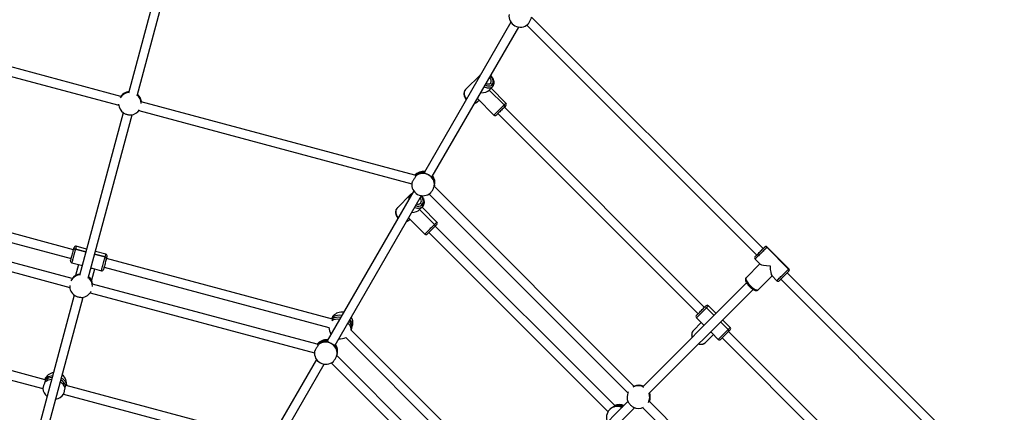
# Model space of a CAD drawing. Units: millimetres. Extents: x -95 to 415, y 0 to 292.
# Drawn here: x 135 to 158, y 195 to 204 of the extents above; entities that cross this region are included whole.
import ezdxf

# ---------------------------------------------------------------- set-up
doc = ezdxf.new("R2010")
doc.units = ezdxf.units.MM
doc.linetypes.add('CENTERX2', pattern=[20.32, 12.7, -2.54, 2.54, -2.54])
doc.layers.add('1', color=7, linetype='Continuous', lineweight=25)

msp = doc.modelspace()

# ---------------------------------------------------------------- linework, layer by layer
at = {"color": 7, "linetype": 'Continuous', "lineweight": 25}
for p, q in [((138.59825, 206.57434), (137.57489, 202.75512)), ((137.77919, 202.69331), (138.80617, 206.52606)), ((137.39952, 202.67581), (130.98582, 204.39435)), ((146.55458, 204.41732), (144.5227, 200.898)), ((146.92758, 204.34939), (152.32359, 198.95337)), ((152.47444, 199.10422), (147.0398, 204.53886)), ((130.97281, 204.17698), (137.34653, 202.46914)), ((144.70856, 200.79325), (146.73554, 204.30409)), ((145.4897, 202.83615), (145.83729, 203.18374)), ((145.84746, 203.19255), (145.83729, 203.18374)), ((146.07345, 202.98621), (146.07345, 202.98621)), ((146.11116, 202.94849), (146.07345, 202.98621)), ((146.11116, 202.94849), (146.07345, 202.98621)), ((137.57793, 202.76812), (137.57376, 202.76952)), ((137.57793, 202.76812), (137.58075, 202.77862)), ((146.12014, 202.9009), (146.04289, 202.82366)), ((146.39173, 202.47482), (146.04289, 202.82366)), ((146.4366, 202.51968), (146.08776, 202.86852)), ((137.39735, 202.67613), (137.39922, 202.68039)), ((137.40173, 202.68381), (137.40402, 202.68694)), ((144.30164, 200.82639), (137.87731, 202.54778)), ((137.87898, 202.55968), (137.87928, 202.55538)), ((145.76593, 202.62467), (146.15376, 202.23684)), ((145.77254, 202.5533), (145.80492, 202.58568)), ((146.15376, 202.23684), (146.39173, 202.47482)), ((146.39173, 202.47482), (146.4366, 202.51968)), ((146.4366, 202.46312), (146.40071, 202.42722)), ((137.4512, 202.2935), (136.42784, 198.47428)), ((136.63214, 198.41247), (137.65912, 202.24521)), ((137.81987, 202.34231), (144.22468, 200.62615)), ((146.24804, 202.27455), (150.9464, 197.57619)), ((151.09725, 197.72704), (146.39889, 202.4254)), ((144.70833, 200.79355), (144.70093, 200.78975)), ((136.28618, 199.07892), (130.83542, 200.53944)), ((144.27089, 200.46185), (142.23901, 196.94253)), ((144.63217, 200.38618), (149.29807, 195.72028)), ((149.44728, 195.87276), (144.75213, 200.56792)), ((144.75745, 200.57619), (144.75944, 200.58353)), ((130.83542, 200.31858), (136.23096, 198.87285)), ((142.42487, 196.83778), (144.45185, 200.34862)), ((143.88983, 200.06505), (144.1958, 200.37101)), ((144.46735, 200.13345), (144.42964, 200.17116)), ((144.47864, 200.08817), (144.41065, 200.02018)), ((144.75948, 199.67134), (144.41065, 200.02018)), ((144.81592, 199.72777), (144.46708, 200.07661)), ((136.25573, 198.40066), (130.98906, 199.81186)), ((144.15081, 199.8272), (144.53307, 199.44493)), ((144.17267, 199.78221), (144.18423, 199.79377)), ((144.75948, 199.67134), (144.81592, 199.72777)), ((130.96579, 199.59723), (136.19859, 198.19511)), ((144.62735, 199.48264), (148.83215, 195.27784)), ((148.99074, 195.42095), (144.77821, 199.63349)), ((136.33182, 199.0947), (136.57652, 199.02913)), ((136.57652, 199.02913), (136.33182, 199.0947)), ((136.59367, 199.09315), (136.34897, 199.15872)), ((137.04444, 198.97237), (136.79974, 199.03793)), ((152.56175, 199.13496), (152.56872, 199.14194)), ((153.07086, 198.62584), (152.56175, 199.13496)), ((153.07784, 198.63282), (152.56872, 199.14194)), ((136.24544, 198.77235), (136.46401, 198.71378)), ((137.04977, 198.83772), (137.059, 198.87216)), ((142.36448, 197.45024), (137.05892, 198.87186)), ((152.28588, 198.85909), (152.40599, 198.73898)), ((136.39999, 198.73094), (136.33177, 198.47635)), ((136.71814, 198.37282), (136.78636, 198.62741)), ((136.72234, 198.64456), (136.94091, 198.586)), ((137.00362, 198.6655), (137.0037, 198.6658)), ((137.0037, 198.6658), (142.28023, 197.25196)), ((152.39902, 198.74596), (152.07435, 198.4213)), ((153.03641, 198.53482), (153.07226, 198.57067)), ((158.47072, 193.10794), (153.04012, 198.53854)), ((153.07086, 198.62584), (153.07784, 198.63282)), ((136.25468, 198.40296), (136.25698, 198.4061)), ((136.33177, 198.47635), (136.33067, 198.47101)), ((136.33177, 198.47635), (136.33076, 198.47225)), ((136.43088, 198.48728), (136.42671, 198.48868)), ((136.43088, 198.48728), (136.4337, 198.49778)), ((136.71095, 198.35342), (136.71814, 198.37282)), ((152.68186, 198.46311), (152.3572, 198.13845)), ((152.67488, 198.47009), (152.79499, 198.34998)), ((152.85714, 198.35556), (152.88928, 198.38769)), ((152.88928, 198.38769), (158.2966, 192.98036)), ((142.00789, 196.85937), (136.73027, 198.27351)), ((136.73193, 198.27883), (136.73223, 198.27454)), ((152.08518, 198.30012), (149.64824, 195.86318)), ((149.79746, 195.71071), (152.23602, 198.14926)), ((136.30415, 198.01265), (135.2808, 194.19343)), ((135.48509, 194.13163), (136.51207, 197.96437)), ((136.677, 198.06692), (141.94063, 196.65653)), ((151.14467, 197.71788), (150.90869, 197.48191)), ((151.14467, 197.71788), (151.3238, 197.53875)), ((151.37067, 197.58562), (151.19154, 197.76475)), ((142.37275, 197.46236), (142.35407, 197.435)), ((150.90869, 197.48191), (151.06869, 197.3219)), ((151.70065, 197.25563), (151.52152, 197.43477)), ((135.61778, 196.02777), (130.98872, 197.26812)), ((146.80836, 193.19074), (142.80627, 197.19282)), ((151.02183, 197.36877), (150.83546, 197.1824)), ((151.63794, 197.13636), (151.66316, 197.16157)), ((156.7233, 192.10099), (151.66294, 197.16135)), ((130.98231, 197.04898), (135.56671, 195.82059)), ((142.67551, 197.02189), (146.6485, 193.04889)), ((151.30467, 197.08593), (151.1183, 196.89956)), ((151.1183, 196.89956), (151.30467, 197.08593)), ((151.25781, 197.13279), (151.41781, 196.97279)), ((151.51187, 197.01028), (151.51209, 197.0105)), ((151.51209, 197.0105), (156.57243, 191.95016)), ((142.42464, 196.83808), (142.41724, 196.83428)), ((141.9872, 196.50638), (139.95532, 192.98707)), ((146.31916, 192.74227), (142.46369, 196.59774)), ((142.47376, 196.62072), (142.47575, 196.62807)), ((140.14117, 192.88231), (142.16816, 196.39315)), ((142.33623, 196.42351), (146.1669, 192.59283)), ((135.99872, 196.0505), (135.99819, 196.04653)), ((140.74123, 194.65494), (136.11275, 195.89514)), ((149.44557, 195.87413), (149.44931, 195.87688)), ((149.45319, 195.87859), (149.45675, 195.88015)), ((149.64795, 195.86351), (149.65564, 195.87119)), ((136.05339, 195.69019), (140.6372, 194.46196)), ((149.80444, 195.53246), (149.80255, 195.52859)), ((149.30089, 195.51583), (146.51444, 192.72939)), ((146.66558, 192.57883), (149.45681, 195.37006)), ((148.99005, 195.42019), (148.9911, 195.41922)), ((149.15173, 195.36543), (149.14964, 195.37613)), ((149.15066, 195.37093), (149.17174, 195.39201)), ((149.17174, 195.39201), (149.1769, 195.39185)), ((149.64457, 195.37378), (154.33321, 190.68513)), ((154.49999, 190.82006), (149.79705, 195.523))]:
    msp.add_line(p, q, dxfattribs=at)
at = {"color": 7, "linetype": 'Continuous', "lineweight": 25, "flags": 128}
for points in [[(145.84511, 203.18848), (145.84161, 203.18697), (145.83729, 203.18374)], [(145.83729, 203.18374), (145.84161, 203.18697), (145.84511, 203.18848)], [(145.95309, 202.94885), (145.95904, 202.94526), (145.98301, 202.93347), (146.00742, 202.92558), (146.03156, 202.92183), (146.05467, 202.92232), (146.07607, 202.92704), (146.09509, 202.93586), (146.11116, 202.94849)], [(146.07345, 202.98621), (146.08382, 203.00036), (146.08989, 203.01759), (146.09136, 203.03702), (146.08814, 203.05769), (146.0804, 203.07856), (146.06854, 203.09858), (146.05314, 203.11674), (146.05115, 203.11869)], [(146.11116, 202.94849), (146.1238, 202.96457), (146.13261, 202.98359), (146.13734, 203.00498), (146.13783, 203.0281), (146.13407, 203.05223), (146.12619, 203.07665), (146.1144, 203.10062), (146.09908, 203.12339), (146.08069, 203.1443), (146.07113, 203.1533)], [(145.4897, 202.83615), (145.47528, 202.81824), (145.46469, 202.79729), (145.4582, 202.77382), (145.45597, 202.7484), (145.45805, 202.72166), (145.4644, 202.69425), (145.47485, 202.66686), (145.48915, 202.64015), (145.50694, 202.61479), (145.511, 202.60979)], [(146.12014, 202.9009), (146.10223, 202.88648), (146.08129, 202.87589), (146.05781, 202.8694), (146.03239, 202.86717), (146.00565, 202.86925), (145.97825, 202.8756), (145.95085, 202.88605), (145.92484, 202.89992)], [(146.40071, 202.42722), (146.38518, 202.41169), (146.36778, 202.39429), (146.34903, 202.37554), (146.3295, 202.35601), (146.30979, 202.3363), (146.2905, 202.31701), (146.2722, 202.29872), (146.25547, 202.28198), (146.2408, 202.26731), (146.22864, 202.25516), (146.21936, 202.24588), (146.21325, 202.23977), (146.21049, 202.237), (146.21033, 202.23684)], [(144.42964, 200.17116), (144.44116, 200.18647), (144.44833, 200.20479), (144.45077, 200.22521), (144.44837, 200.24669), (144.44125, 200.26818), (144.42977, 200.28858), (144.42262, 200.29799)], [(144.46735, 200.13345), (144.48133, 200.15087), (144.49146, 200.1712), (144.49741, 200.19382), (144.49901, 200.21804), (144.49621, 200.24314), (144.48909, 200.26833), (144.47788, 200.29287), (144.46291, 200.316), (144.44496, 200.33669)], [(143.88983, 200.06505), (143.87389, 200.04563), (143.86182, 200.0232), (143.85393, 199.99832), (143.8504, 199.9716), (143.85133, 199.9437), (143.85668, 199.91531), (143.86634, 199.88712), (143.88005, 199.85983), (143.89749, 199.83411), (143.90389, 199.82619)], [(144.47864, 200.08817), (144.45921, 200.07223), (144.43679, 200.06016), (144.41191, 200.05227), (144.38519, 200.04874), (144.35729, 200.04966), (144.32889, 200.05502), (144.30071, 200.06467), (144.29055, 200.06925)], [(144.47864, 200.08817), (144.48141, 200.09203), (144.48299, 200.09683), (144.48331, 200.10238), (144.48237, 200.10847), (144.4802, 200.11487), (144.47688, 200.12133), (144.47254, 200.12761), (144.46735, 200.13345)], [(144.46735, 200.13345), (144.47254, 200.12761), (144.47688, 200.12133), (144.4802, 200.11487), (144.48237, 200.10847), (144.48331, 200.10238), (144.48299, 200.09683), (144.48141, 200.09203), (144.47864, 200.08817)], [(144.53307, 199.44493), (144.53309, 199.44495), (144.5352, 199.44705), (144.54073, 199.45258), (144.54956, 199.46141), (144.56146, 199.47331), (144.57615, 199.488), (144.59326, 199.50511), (144.61237, 199.52422), (144.633, 199.54486), (144.65467, 199.56652), (144.67681, 199.58867), (144.69891, 199.61076), (144.7204, 199.63225), (144.74076, 199.65261), (144.75948, 199.67134)], [(144.77077, 199.62605), (144.75404, 199.60932), (144.73574, 199.59103), (144.71645, 199.57173), (144.69674, 199.55202), (144.67721, 199.5325), (144.65846, 199.51375), (144.64106, 199.49634), (144.62553, 199.48082), (144.61235, 199.46764), (144.60192, 199.4572), (144.59455, 199.44983), (144.59047, 199.44575), (144.58964, 199.44493)], [(144.75948, 199.67134), (144.76468, 199.66549), (144.76902, 199.65922), (144.77233, 199.65276), (144.77451, 199.64636), (144.77545, 199.64027), (144.77512, 199.63471), (144.77354, 199.62991), (144.77077, 199.62605)], [(144.77077, 199.62605), (144.77354, 199.62992), (144.77512, 199.63471), (144.77545, 199.64027), (144.77451, 199.64636), (144.77233, 199.65276), (144.76902, 199.65922), (144.76468, 199.66549), (144.75948, 199.67134)], [(144.81592, 199.6712), (144.81576, 199.67104), (144.81299, 199.66827), (144.80688, 199.66216), (144.7976, 199.65288), (144.78544, 199.64073), (144.77077, 199.62605)], [(136.21716, 198.82134), (136.21718, 198.82143), (136.21806, 198.82469), (136.22016, 198.83255), (136.22343, 198.84476), (136.22777, 198.86096), (136.23305, 198.88065), (136.2391, 198.90323), (136.24574, 198.92802), (136.25278, 198.95427), (136.25998, 198.98117), (136.26715, 199.00791), (136.27405, 199.03368), (136.28049, 199.05769), (136.28626, 199.07922)], [(136.33182, 199.0947), (136.32537, 199.07063), (136.31823, 199.04398), (136.31057, 199.0154), (136.30258, 198.98559), (136.29446, 198.95529), (136.28641, 198.92523), (136.27862, 198.89617), (136.27129, 198.86882), (136.2646, 198.84385), (136.25871, 198.82188), (136.25377, 198.80344), (136.2499, 198.78899), (136.2472, 198.77889), (136.24572, 198.77339), (136.24544, 198.77235)], [(136.28626, 199.07922), (136.29118, 199.0976), (136.29512, 199.11229), (136.29794, 199.12284), (136.29957, 199.12891), (136.29998, 199.13043)], [(136.34897, 199.15872), (136.3489, 199.15845), (136.34783, 199.15447), (136.34552, 199.14584), (136.34202, 199.13277), (136.33741, 199.11558), (136.33182, 199.0947)], [(152.28588, 198.91566), (152.28594, 198.91573), (152.28832, 198.91811), (152.29407, 198.92385), (152.303, 198.93278), (152.31485, 198.94463), (152.32925, 198.95904), (152.34578, 198.97556), (152.36392, 198.99371), (152.38313, 199.01292), (152.40283, 199.03261), (152.4224, 199.05219), (152.44127, 199.07105), (152.45885, 199.08864), (152.47462, 199.1044), (152.48808, 199.11787), (152.49884, 199.12863), (152.50657, 199.13636)], [(152.56175, 199.13496), (152.55323, 199.12644), (152.54161, 199.11483), (152.52718, 199.10039), (152.51029, 199.0835), (152.49135, 199.06457), (152.47084, 199.04405), (152.44925, 199.02247), (152.42713, 199.00034), (152.40501, 198.97822), (152.38344, 198.95665), (152.36294, 198.93616), (152.34404, 198.91725), (152.32718, 198.90039), (152.31279, 198.886), (152.30121, 198.87443), (152.29275, 198.86596), (152.28759, 198.86081), (152.28588, 198.85909)], [(152.50657, 199.13636), (152.51103, 199.14082), (152.51215, 199.14194)], [(137.02728, 198.90835), (136.78258, 198.97392), (137.02728, 198.90835)], [(136.94091, 198.586), (136.94119, 198.58704), (136.94266, 198.59255), (136.94537, 198.60264), (136.94924, 198.61709), (136.95418, 198.63553), (136.96007, 198.6575), (136.96676, 198.68247), (136.97409, 198.70982), (136.98187, 198.73888), (136.98993, 198.76894), (136.99805, 198.79924), (137.00603, 198.82905), (137.01369, 198.85763), (137.02083, 198.88429), (137.02728, 198.90835)], [(137.059, 198.87216), (137.05323, 198.85064), (137.0468, 198.82662), (137.03989, 198.80086), (137.03273, 198.77412), (137.02552, 198.74721), (137.01849, 198.72097), (137.01184, 198.69618), (137.00579, 198.6736), (137.00052, 198.65391), (136.99618, 198.63771), (136.9929, 198.62549), (136.9908, 198.61764), (136.98992, 198.61437), (136.9899, 198.61428)], [(137.02728, 198.90835), (137.03288, 198.92923), (137.03748, 198.94642), (137.04099, 198.95949), (137.0433, 198.96812), (137.04436, 198.9721), (137.04444, 198.97237)], [(137.07272, 198.92338), (137.07231, 198.92186), (137.07068, 198.91578), (137.06786, 198.90524), (137.06392, 198.89055), (137.059, 198.87216)], [(152.79499, 198.34998), (152.79671, 198.35169), (152.80186, 198.35685), (152.81033, 198.36531), (152.8219, 198.37689), (152.8363, 198.39128), (152.85315, 198.40813), (152.87206, 198.42704), (152.89255, 198.44753), (152.91412, 198.46911), (152.93625, 198.49123), (152.95837, 198.51335), (152.97996, 198.53494), (153.00047, 198.55545), (153.0194, 198.57439), (153.0363, 198.59128), (153.05073, 198.60571), (153.06235, 198.61733), (153.07086, 198.62584)], [(153.07226, 198.57067), (153.06453, 198.56294), (153.05377, 198.55218), (153.0403, 198.53872), (153.02454, 198.52295), (153.00696, 198.50537), (152.98809, 198.4865), (152.96851, 198.46693), (152.94882, 198.44723), (152.92961, 198.42802), (152.91146, 198.40988), (152.89494, 198.39335), (152.88053, 198.37894), (152.86868, 198.36709), (152.85975, 198.35816), (152.85401, 198.35242), (152.85163, 198.35004), (152.85156, 198.34998)], [(153.07784, 198.57625), (153.07672, 198.57513), (153.07226, 198.57067)], [(152.07435, 198.4213), (152.06923, 198.41269), (152.06772, 198.40082), (152.06985, 198.38597), (152.07558, 198.3685), (152.08476, 198.34886), (152.09716, 198.32751), (152.11249, 198.30499), (152.13036, 198.28186), (152.15033, 198.25867), (152.17191, 198.23601), (152.19457, 198.21443), (152.21776, 198.19446), (152.2409, 198.17659), (152.26341, 198.16126), (152.28476, 198.14886), (152.3044, 198.13968), (152.32187, 198.13395), (152.33672, 198.13182), (152.34859, 198.13333), (152.3572, 198.13845)], [(150.90869, 197.53848), (150.90876, 197.53854), (150.91115, 197.54093), (150.9169, 197.54668), (150.92584, 197.55563), (150.9377, 197.56748), (150.95211, 197.5819), (150.96864, 197.59843), (150.98679, 197.61658), (151.006, 197.63579), (151.0257, 197.65548), (151.04527, 197.67506), (151.06414, 197.69392), (151.08171, 197.7115), (151.09747, 197.72726)], [(151.09747, 197.72726), (151.11093, 197.74072), (151.12169, 197.75147), (151.1294, 197.75919), (151.13385, 197.76364), (151.13497, 197.76475)], [(151.19154, 197.76475), (151.19134, 197.76455), (151.18842, 197.76164), (151.18211, 197.75532), (151.17254, 197.74575), (151.15996, 197.73317), (151.14467, 197.71788)], [(151.65379, 197.20877), (151.47465, 197.3879), (151.65379, 197.20877)], [(142.80381, 197.18957), (142.80451, 197.19552), (142.80424, 197.22282), (142.79845, 197.25083), (142.78726, 197.27894), (142.77091, 197.30654), (142.74975, 197.33304), (142.72424, 197.35789)], [(150.83546, 197.1824), (150.82075, 197.16421), (150.80988, 197.14298), (150.80313, 197.11924), (150.80065, 197.09358), (150.80252, 197.06662), (150.80867, 197.03902), (150.8125, 197.02744)], [(151.41781, 196.97279), (151.41857, 196.97356), (151.4226, 196.97758), (151.42999, 196.98498), (151.44057, 196.99555), (151.45407, 197.00905), (151.47015, 197.02514), (151.48843, 197.04342), (151.50846, 197.06344), (151.52973, 197.08471), (151.55173, 197.10671), (151.57391, 197.1289), (151.59574, 197.15072), (151.61666, 197.17164), (151.63617, 197.19115), (151.65379, 197.20877)], [(151.66316, 197.16157), (151.6474, 197.14581), (151.62982, 197.12824), (151.61096, 197.10937), (151.59138, 197.0898), (151.57169, 197.0701), (151.55248, 197.05089), (151.53433, 197.03274), (151.5178, 197.01621), (151.50338, 197.0018), (151.49153, 196.98994), (151.48259, 196.981), (151.47683, 196.97525), (151.47444, 196.97286), (151.47438, 196.97279)], [(151.65379, 197.20877), (151.66907, 197.22405), (151.68166, 197.23664), (151.69122, 197.24621), (151.69754, 197.25252), (151.70045, 197.25543), (151.70065, 197.25563)], [(151.70065, 197.19906), (151.69954, 197.19795), (151.69509, 197.1935), (151.68737, 197.18578), (151.67662, 197.17503), (151.66316, 197.16157)], [(150.96335, 196.87659), (150.97493, 196.87277), (151.00252, 196.86662), (151.02948, 196.86475), (151.05514, 196.86723), (151.07888, 196.87398), (151.10011, 196.88485), (151.1183, 196.89956)], [(135.61105, 196.02957), (135.6248, 196.05038), (135.64487, 196.07117), (135.6695, 196.08898), (135.69817, 196.10345), (135.73026, 196.11424), (135.76509, 196.12114), (135.79806, 196.1239)], [(136.00417, 196.06885), (136.03186, 196.04966), (136.05857, 196.02627), (136.08096, 196.00088), (136.09856, 195.97402), (136.11098, 195.94627), (136.11797, 195.91824), (136.11948, 195.89334)]]:
    msp.add_lwpolyline(points, dxfattribs=at)
at = {"color": 7, "linetype": 'Continuous', "lineweight": 25}
for centre, radius, start, end in [((146.77468, 204.56787), 0.26667, 172.857362, 241.436747), ((146.77468, 204.56787), 0.26667, 241.436747, 312.380884), ((145.92202, 203.10178), 0.11788, 135.948028, 171.12879), ((146.02138, 203.05342), 0.08502, 235.374988, 307.766951), ((146.0901, 202.91988), 0.03553, 327.714177, 53.641564), ((137.60824, 202.50693), 0.26485, 97.481654, 148.385418), ((137.61087, 202.51483), 0.26551, 96.513796, 142.981359), ((137.61082, 202.51488), 0.26544, 97.976791, 142.984295), ((137.615, 202.52442), 0.26667, 96.666439, 143.228876), ((137.61322, 202.52319), 0.26566, 96.426916, 141.948651), ((137.61192, 202.50576), 0.26505, 1.641151, 49.756875), ((137.61393, 202.51409), 0.26536, 7.012452, 49.738655), ((137.61627, 202.52262), 0.26531, 8.027851, 49.745021), ((137.615, 202.52442), 0.26667, 6.681365, 49.481815), ((137.61044, 202.5074), 0.26667, 182.717685, 235.764558), ((145.69033, 202.63841), 0.11833, 277.686024, 314.00737), ((146.37067, 202.4462), 0.03554, 327.717838, 53.637903), ((146.40832, 202.4914), 0.04, 315, 45), ((137.61044, 202.5074), 0.26667, 275.75451, 327.282315), ((146.18204, 202.26513), 0.04, 225, 315), ((144.50204, 200.65321), 0.26667, 83.07099, 139.35629), ((144.49417, 200.6408), 0.26648, 82.583432, 136.000715), ((144.48512, 200.59206), 0.27434, 61.06268, 125.750001), ((144.48912, 200.61739), 0.26942, 81.755642, 127.074202), ((144.49099, 200.6124), 0.26667, 172.857362, 241.436747), ((144.49801, 200.6032), 0.25842, 354.917939, 62.36767), ((144.51105, 200.62548), 0.25108, 353.31204, 40.865175), ((144.52011, 200.64693), 0.24758, 345.163595, 38.673982), ((144.50204, 200.65321), 0.26667, 344.852779, 35.912666), ((144.49099, 200.6124), 0.26667, 241.436747, 312.380884), ((144.29932, 200.27193), 0.1433, 136.257951, 183.434999), ((144.20993, 200.3529), 0.02298, 64.203992, 127.962516), ((144.21001, 200.35212), 0.02364, 65.20583, 126.960679), ((144.37326, 200.23511), 0.08525, 247.623093, 311.404267), ((144.38173, 200.23021), 0.1292, 240.671406, 311.505135), ((144.07718, 199.87968), 0.13645, 281.267531, 314.412909), ((144.78763, 199.69949), 0.04, 315, 45), ((144.56136, 199.47321), 0.04, 225, 315), ((136.31741, 199.06231), 0.03545, 66.022056, 151.510698), ((136.33862, 199.12008), 0.04, 75, 165), ((152.53346, 199.10804), 0.03905, 43.587896, 133.51426), ((152.54044, 199.11365), 0.04, 45, 135), ((136.25579, 198.81098), 0.04, 165, 255), ((137.02356, 198.8731), 0.03545, 358.489354, 83.976505), ((137.03408, 198.93373), 0.04, 345, 75), ((152.31416, 198.88738), 0.04, 135, 225), ((136.95126, 198.62463), 0.04, 255, 345), ((153.04394, 198.59756), 0.03905, 316.481689, 46.412855), ((153.04955, 198.60453), 0.04, 315, 45), ((136.46115, 198.22619), 0.26474, 97.475712, 152.23011), ((136.46381, 198.23399), 0.2655, 96.513039, 142.981361), ((136.46378, 198.23403), 0.26545, 97.977558, 142.983642), ((136.46796, 198.24358), 0.26667, 96.666439, 143.228876), ((136.46617, 198.24235), 0.26566, 96.426708, 141.948085), ((136.46498, 198.22501), 0.26491, 357.795333, 49.762837), ((136.46689, 198.23325), 0.26536, 7.012331, 49.739431), ((136.46922, 198.24178), 0.26531, 8.027518, 49.745355), ((136.46796, 198.24358), 0.26667, 6.681365, 49.481815), ((152.82328, 198.37826), 0.04, 225, 315), ((136.46339, 198.22655), 0.26667, 176.787397, 235.764558), ((136.46339, 198.22655), 0.26667, 275.75451, 333.212603), ((142.58019, 197.34797), 0.26667, 80.354818, 138.357812), ((151.116, 197.69704), 0.03545, 36.023226, 121.510582), ((151.16325, 197.73647), 0.04, 45, 135), ((142.48288, 197.18842), 0.26007, 79.836778, 121.635022), ((142.50139, 197.22134), 0.2732, 78.75105, 118.088302), ((142.51944, 197.25885), 0.2818, 77.491609, 116.763136), ((142.61458, 197.23817), 0.20803, 5.406577, 50.063276), ((142.63612, 197.28601), 0.20321, 6.030094, 48.313621), ((142.58019, 197.34797), 0.26667, 354.254208, 33.117187), ((150.93698, 197.51019), 0.04, 135, 225), ((142.54687, 197.25548), 0.26667, 180.755804, 215.603941), ((151.63294, 197.1801), 0.03545, 328.489418, 53.976774), ((151.67237, 197.22735), 0.04, 315, 45), ((142.21835, 196.69775), 0.26667, 83.07099, 142.593216), ((142.21041, 196.68615), 0.26567, 82.544534, 139.432985), ((142.20542, 196.66193), 0.26941, 81.754253, 127.075482), ((142.54687, 197.25548), 0.26667, 262.765362, 298.841894), ((151.44609, 197.00108), 0.04, 225, 315), ((142.2073, 196.65693), 0.26667, 172.857362, 241.436747), ((142.20143, 196.63659), 0.27434, 61.063215, 125.750104), ((142.21432, 196.64774), 0.25842, 354.917254, 62.36805), ((142.22736, 196.67001), 0.25108, 353.312639, 40.86527), ((142.23644, 196.69146), 0.24757, 345.161743, 38.675835), ((142.21835, 196.69775), 0.26667, 344.852779, 35.912666), ((142.2073, 196.65693), 0.26667, 241.436747, 312.380884), ((135.85756, 195.93271), 0.26667, 98.645556, 158.591767), ((135.77281, 195.78525), 0.24579, 89.913721, 130.33435), ((135.78347, 195.83734), 0.24014, 89.485746, 131.725969), ((135.87388, 195.81298), 0.24033, 18.282216, 60.633373), ((135.85756, 195.93271), 0.26667, 351.408233, 51.489165), ((135.83268, 195.83985), 0.26667, 183.517251, 231.354444), ((135.85708, 195.76255), 0.24596, 19.67327, 60.206191), ((149.5436, 195.62216), 0.26484, 67.481104, 118.385592), ((149.54981, 195.62774), 0.26545, 67.977706, 112.984126), ((149.54982, 195.62769), 0.2655, 66.512984, 112.981839), ((149.55821, 195.63392), 0.26667, 66.666439, 113.228876), ((149.55605, 195.63375), 0.26566, 66.427282, 111.948527), ((135.83268, 195.83985), 0.26667, 278.510835, 326.393554), ((149.54574, 195.62146), 0.26667, 152.717685, 205.764558), ((149.54617, 195.61931), 0.26508, 331.643261, 20.152972), ((149.5521, 195.62551), 0.26537, 337.013343, 19.737853), ((149.55821, 195.63392), 0.26667, 336.681365, 19.481815), ((149.55841, 195.63173), 0.2653, 338.026993, 19.745962), ((149.06171, 195.14214), 0.26667, 135, 204.102982), ((149.04448, 195.15202), 0.24755, 64.863175, 133.797727), ((149.06133, 195.15927), 0.2576, 64.621913, 110.970612), ((149.09733, 195.17776), 0.26667, 65.897018, 113.763437), ((149.07905, 195.17543), 0.25917, 63.874311, 109.836969), ((149.54574, 195.62146), 0.26667, 244.058086, 297.282315)]:
    msp.add_arc(centre, radius, start, end, dxfattribs=at)
for centre, major_axis, ratio, start_param, end_param in [((145.80492, 202.86852), (0.25944, 0), 0.43420812, 4.86528114, 5.87354123), ((144.18424, 200.07661), (0.25306, 0), 0.49924533, 4.86502523, 5.82014162), ((136.64494, 198.87236), (0.22374, 0.12917), 0.44564865, 3.56082211, 3.73062488), ((136.64494, 198.87236), (-0.12917, 0.22374), 0.44564865, 2.55256362, 2.7223632), ((152.68186, 198.74596), (0.27933, 0), 0.1590037, 3.29927633, 4.5547053), ((152.68186, 198.74596), (0, 0.27933), 0.1590037, 1.72848, 2.98390898), ((151.30467, 197.36877), (0.25835, 0), 0.44564865, 3.56082211, 3.73062488), ((151.30467, 197.36877), (0, 0.25835), 0.44564865, 2.55256362, 2.7223632)]:
    msp.add_ellipse(centre, major_axis=major_axis, ratio=ratio, start_param=start_param, end_param=end_param, dxfattribs=at)
for points, knots in [([(146.95401, 204.37134), (146.956, 204.373), (146.9618, 204.37787), (146.97544, 204.39669), (146.9925, 204.4243), (147.00944, 204.45638), (147.02402, 204.48855), (147.0345, 204.51647), (147.03767, 204.52976), (147.0391, 204.53578)], [0, 0, 0, 0, 0.08214008, 0.24037649, 0.39778626, 0.55472657, 0.71168575, 0.86919734, 1, 1, 1, 1]), ([(146.12014, 202.9009), (146.12346, 202.90446), (146.132, 202.91361), (146.14298, 202.93073), (146.15215, 202.95221), (146.15765, 202.97547), (146.15946, 203.00009), (146.1575, 203.02566), (146.15177, 203.05171), (146.14234, 203.07765), (146.12945, 203.10294), (146.11329, 203.12691), (146.09595, 203.14772), (146.08309, 203.15926), (146.07749, 203.1643)], [0, 0, 0, 0, 0.05356974, 0.13768314, 0.22185207, 0.30679035, 0.39297811, 0.48056933, 0.5693771, 0.65903919, 0.74918289, 0.83953707, 0.92999534, 1, 1, 1, 1]), ([(137.57376, 202.76952), (137.57207, 202.77065), (137.56863, 202.77296), (137.57665, 202.77671), (137.58075, 202.77862)], [0, 0, 0, 0, 0.48981014, 1, 1, 1, 1]), ([(145.4897, 202.83615), (145.48638, 202.83259), (145.47784, 202.82344), (145.46686, 202.80631), (145.45769, 202.78484), (145.45218, 202.76158), (145.45037, 202.73696), (145.45233, 202.71138), (145.45807, 202.68534), (145.46747, 202.65937), (145.48049, 202.63419), (145.4933, 202.61427), (145.50262, 202.60364), (145.50554, 202.60032)], [0, 0, 0, 0, 0.060835969, 0.156351606, 0.251944556, 0.348396401, 0.44627733, 0.545752119, 0.646605823, 0.748426427, 0.85079597, 0.953405831, 1, 1, 1, 1]), ([(137.40402, 202.68694), (137.40493, 202.68715), (137.40677, 202.68759), (137.40154, 202.67904), (137.39887, 202.67468)], [0, 0, 0, 0, 0.48981414, 1, 1, 1, 1]), ([(137.87731, 202.54649), (137.87718, 202.55145), (137.87692, 202.56152), (137.87829, 202.5603), (137.87898, 202.55968)], [0, 0, 0, 0, 0.49325222, 1, 1, 1, 1]), ([(137.87961, 202.55072), (137.87972, 202.5503), (137.87988, 202.54966), (137.87959, 202.54768), (137.87949, 202.547)], [0, 0, 0, 0, 0.65721621, 1, 1, 1, 1]), ([(145.70442, 202.51813), (145.7083, 202.51879), (145.72039, 202.52084), (145.73892, 202.52863), (145.75794, 202.53985), (145.76814, 202.54925), (145.77254, 202.5533)], [0, 0, 0, 0, 0.1482707, 0.46082695, 0.76724814, 1, 1, 1, 1]), ([(137.46044, 202.287), (137.4671, 202.28299), (137.4806, 202.27486), (137.51133, 202.2627), (137.54582, 202.25222), (137.58049, 202.24476), (137.6102, 202.24086), (137.62346, 202.24152), (137.62928, 202.24181)], [0, 0, 0, 0, 0.17002025, 0.34460603, 0.51828255, 0.69142921, 0.86461546, 1, 1, 1, 1]), ([(144.52775, 200.88403), (144.52467, 200.8878), (144.52011, 200.89339), (144.52401, 200.89815), (144.52528, 200.8997)], [0, 0, 0, 0, 0.67425684, 1, 1, 1, 1]), ([(144.61786, 200.83215), (144.6126, 200.83499), (144.59753, 200.84312), (144.57252, 200.85601), (144.54654, 200.86977), (144.53298, 200.87876), (144.52832, 200.88345), (144.52775, 200.88403)], [0, 0, 0, 0, 0.1402079, 0.4013546, 0.67188407, 0.95999559, 1, 1, 1, 1]), ([(144.32484, 200.81471), (144.32086, 200.8084), (144.31288, 200.79579), (144.29593, 200.76772), (144.2776, 200.73675), (144.25955, 200.70571), (144.24383, 200.67815), (144.23244, 200.65752), (144.22671, 200.64651), (144.22677, 200.64574), (144.22679, 200.6455)], [0, 0, 0, 0, 0.13469024, 0.26940803, 0.40360026, 0.53709495, 0.67018624, 0.80330943, 0.9368862, 1, 1, 1, 1]), ([(144.30289, 200.82111), (144.30602, 200.82368), (144.3154, 200.83136), (144.32291, 200.83286), (144.32629, 200.83241), (144.3267, 200.83235)], [0, 0, 0, 0, 0.30618694, 0.91541888, 1, 1, 1, 1]), ([(144.3267, 200.83235), (144.32864, 200.83117), (144.33259, 200.82877), (144.32745, 200.81944), (144.32484, 200.81471)], [0, 0, 0, 0, 0.49326121, 1, 1, 1, 1]), ([(144.70093, 200.78975), (144.6961, 200.79096), (144.68646, 200.79336), (144.66269, 200.80692), (144.63847, 200.82083), (144.62279, 200.82944), (144.61786, 200.83215)], [0, 0, 0, 0, 0.288566282, 0.576876257, 0.867059412, 1, 1, 1, 1]), ([(144.23419, 200.39829), (144.23373, 200.39811), (144.22547, 200.39482), (144.21225, 200.38583), (144.20095, 200.37565), (144.1958, 200.37101)], [0, 0, 0, 0, 0.03077608, 0.55852176, 1, 1, 1, 1]), ([(144.67032, 200.41587), (144.67231, 200.41753), (144.67811, 200.4224), (144.69175, 200.44122), (144.70881, 200.46883), (144.72575, 200.50091), (144.74033, 200.53309), (144.75081, 200.56101), (144.75398, 200.57429), (144.75541, 200.58031)], [0, 0, 0, 0, 0.08214357, 0.2403807, 0.39779119, 0.55471952, 0.71169186, 0.86919674, 1, 1, 1, 1]), ([(144.75541, 200.58031), (144.75653, 200.58568), (144.75881, 200.59663), (144.75988, 200.59637), (144.76042, 200.59624)], [0, 0, 0, 0, 0.48980986, 1, 1, 1, 1]), ([(144.76042, 200.59624), (144.76074, 200.59417), (144.76122, 200.59102), (144.75813, 200.58007), (144.75707, 200.57629)], [0, 0, 0, 0, 0.65469048, 1, 1, 1, 1]), ([(144.47864, 200.08817), (144.48209, 200.09185), (144.49112, 200.10147), (144.50302, 200.11939), (144.5133, 200.14195), (144.51985, 200.1663), (144.52261, 200.19194), (144.5215, 200.21842), (144.51652, 200.2452), (144.50774, 200.27172), (144.49537, 200.29747), (144.47947, 200.32166), (144.46519, 200.33955), (144.45552, 200.34833), (144.45306, 200.35056)], [0, 0, 0, 0, 0.05509551, 0.14402799, 0.23298807, 0.32237475, 0.41252537, 0.50356915, 0.59546159, 0.68804301, 0.78111283, 0.87450183, 0.96810268, 1, 1, 1, 1]), ([(143.88983, 200.06505), (143.88638, 200.06137), (143.87735, 200.05175), (143.86545, 200.03383), (143.85517, 200.01127), (143.84862, 199.98692), (143.84586, 199.96127), (143.84697, 199.9348), (143.85195, 199.90802), (143.8607, 199.88147), (143.8732, 199.85584), (143.88633, 199.83482), (143.8963, 199.82338), (143.89989, 199.81927)], [0, 0, 0, 0, 0.059437091, 0.155377275, 0.251342364, 0.347774222, 0.445024927, 0.543241498, 0.64237525, 0.742250505, 0.84265146, 0.943399396, 1, 1, 1, 1]), ([(144.10274, 199.74394), (144.10584, 199.74455), (144.11741, 199.74686), (144.13582, 199.755), (144.15632, 199.76716), (144.16756, 199.7775), (144.17267, 199.78221)], [0, 0, 0, 0, 0.114993524, 0.429421161, 0.740103253, 1, 1, 1, 1]), ([(136.25698, 198.4061), (136.25788, 198.40631), (136.25972, 198.40675), (136.25449, 198.3982), (136.25183, 198.39384)], [0, 0, 0, 0, 0.48981372, 1, 1, 1, 1]), ([(136.42671, 198.48868), (136.42502, 198.48981), (136.42158, 198.49212), (136.4296, 198.49586), (136.4337, 198.49778)], [0, 0, 0, 0, 0.4898088, 1, 1, 1, 1]), ([(136.70969, 198.35093), (136.71052, 198.35241), (136.71439, 198.35927), (136.71649, 198.36686), (136.71814, 198.37282)], [0, 0, 0, 0, 0.21428933, 1, 1, 1, 1]), ([(152.07435, 198.4213), (152.07109, 198.41746), (152.06462, 198.40986), (152.05927, 198.39614), (152.05697, 198.38198), (152.05756, 198.3669), (152.06109, 198.3501), (152.06805, 198.33104), (152.07858, 198.31012), (152.09202, 198.28846), (152.10759, 198.26691), (152.12493, 198.2457), (152.14371, 198.22505), (152.16359, 198.20529), (152.18422, 198.18678), (152.20521, 198.16987), (152.22626, 198.15487), (152.24716, 198.14207), (152.26794, 198.13171), (152.2876, 198.12465), (152.30559, 198.12126), (152.3217, 198.12132), (152.33628, 198.12465), (152.34838, 198.13057), (152.35462, 198.13615), (152.3572, 198.13845)], [0, 0, 0, 0, 0.03382901, 0.06697769, 0.10070456, 0.13744885, 0.17995194, 0.22985276, 0.28273243, 0.33364992, 0.38296996, 0.43136593, 0.47927871, 0.52699203, 0.57473203, 0.62265501, 0.67102361, 0.7202062, 0.77081472, 0.82388475, 0.87036947, 0.90889032, 0.94367072, 0.976756, 1, 1, 1, 1]), ([(136.73026, 198.26564), (136.73013, 198.27061), (136.72987, 198.28068), (136.73124, 198.27945), (136.73193, 198.27883)], [0, 0, 0, 0, 0.49325243, 1, 1, 1, 1]), ([(136.31339, 198.00616), (136.32005, 198.00215), (136.33355, 197.99402), (136.36428, 197.98186), (136.39877, 197.97138), (136.43344, 197.96392), (136.46316, 197.96002), (136.47641, 197.96068), (136.48223, 197.96097)], [0, 0, 0, 0, 0.170025, 0.34460628, 0.5182825, 0.6914286, 0.86461706, 1, 1, 1, 1]), ([(142.34473, 197.45553), (142.34917, 197.46614), (142.35808, 197.48739), (142.37116, 197.51207), (142.38217, 197.52781), (142.38987, 197.53239), (142.39356, 197.52647), (142.39286, 197.51546), (142.39254, 197.51046)], [0, 0, 0, 0, 0.171170731, 0.342928098, 0.514153299, 0.685426811, 0.857284435, 1, 1, 1, 1]), ([(142.39254, 197.51046), (142.39117, 197.50357), (142.38836, 197.48951), (142.37803, 197.47154), (142.37275, 197.46236)], [0, 0, 0, 0, 0.48982083, 1, 1, 1, 1]), ([(142.80627, 197.19282), (142.80841, 197.20095), (142.81357, 197.22062), (142.81823, 197.24334), (142.82131, 197.2562), (142.82168, 197.25777)], [0, 0, 0, 0, 0.38205807, 0.92467792, 1, 1, 1, 1]), ([(142.82168, 197.25777), (142.82424, 197.2678), (142.82943, 197.28814), (142.83526, 197.30089), (142.83821, 197.30736)], [0, 0, 0, 0, 0.49326099, 1, 1, 1, 1]), ([(142.83821, 197.30736), (142.84095, 197.31264), (142.84525, 197.32095), (142.84501, 197.32118), (142.84492, 197.32127)], [0, 0, 0, 0, 0.6363393, 1, 1, 1, 1]), ([(150.83546, 197.1824), (150.83211, 197.17882), (150.82348, 197.16958), (150.81233, 197.15231), (150.80295, 197.13063), (150.79726, 197.10716), (150.79522, 197.08234), (150.79721, 197.05663), (150.80102, 197.03608), (150.80535, 197.02447), (150.80649, 197.02143)], [0, 0, 0, 0, 0.08887397, 0.22921704, 0.36963304, 0.51120235, 0.65466449, 0.80027006, 0.94776581, 1, 1, 1, 1]), ([(142.24406, 196.92856), (142.24098, 196.93233), (142.23642, 196.93792), (142.24032, 196.94268), (142.24159, 196.94424)], [0, 0, 0, 0, 0.67425219, 1, 1, 1, 1]), ([(142.33417, 196.87668), (142.32891, 196.87952), (142.31384, 196.88765), (142.28883, 196.90054), (142.26285, 196.9143), (142.24929, 196.92329), (142.24463, 196.92799), (142.24406, 196.92856)], [0, 0, 0, 0, 0.14019804, 0.40134793, 0.67188462, 0.95999939, 1, 1, 1, 1]), ([(142.04115, 196.85924), (142.03717, 196.85293), (142.02919, 196.84032), (142.01224, 196.81225), (141.99391, 196.78128), (141.97586, 196.75024), (141.96014, 196.72268), (141.94875, 196.70205), (141.94302, 196.69104), (141.94308, 196.69028), (141.9431, 196.69003)], [0, 0, 0, 0, 0.13468802, 0.26940883, 0.40360301, 0.53709968, 0.67018822, 0.80330798, 0.9368862, 1, 1, 1, 1]), ([(142.0092, 196.85711), (142.00989, 196.85794), (142.01665, 196.86606), (142.02938, 196.87379), (142.03923, 196.87744), (142.0426, 196.87694), (142.04301, 196.87688)], [0, 0, 0, 0, 0.049017, 0.47877914, 0.93645565, 1, 1, 1, 1]), ([(142.04301, 196.87688), (142.04495, 196.8757), (142.0489, 196.8733), (142.04376, 196.86397), (142.04115, 196.85924)], [0, 0, 0, 0, 0.49325518, 1, 1, 1, 1]), ([(142.41724, 196.83428), (142.41241, 196.83549), (142.40276, 196.8379), (142.379, 196.85145), (142.35478, 196.86536), (142.3391, 196.87397), (142.33417, 196.87668)], [0, 0, 0, 0, 0.288562855, 0.576865944, 0.86705124, 1, 1, 1, 1]), ([(150.95706, 196.87031), (150.96568, 196.86774), (150.98322, 196.86251), (151.00984, 196.85953), (151.03612, 196.86032), (151.06113, 196.8653), (151.08413, 196.87427), (151.10337, 196.88584), (151.11376, 196.89539), (151.1183, 196.89956)], [0, 0, 0, 0, 0.14638913, 0.29789652, 0.44861626, 0.59770318, 0.74441393, 0.88848328, 1, 1, 1, 1]), ([(142.38663, 196.4604), (142.38862, 196.46206), (142.39442, 196.46693), (142.40806, 196.48575), (142.42512, 196.51336), (142.44206, 196.54544), (142.45664, 196.57762), (142.46712, 196.60554), (142.47028, 196.61882), (142.47172, 196.62484)], [0, 0, 0, 0, 0.08214176, 0.240374, 0.39778675, 0.5547206, 0.71168873, 0.86919422, 1, 1, 1, 1]), ([(142.47172, 196.62484), (142.47284, 196.63021), (142.47512, 196.64116), (142.47619, 196.6409), (142.47673, 196.64077)], [0, 0, 0, 0, 0.48981528, 1, 1, 1, 1]), ([(142.47673, 196.64077), (142.47705, 196.6387), (142.47753, 196.63555), (142.47444, 196.6246), (142.47338, 196.62082)], [0, 0, 0, 0, 0.654693, 1, 1, 1, 1]), ([(135.62364, 196.01656), (135.6236, 196.01097), (135.62352, 195.99963), (135.61702, 195.9817), (135.61373, 195.97261)], [0, 0, 0, 0, 0.49326018, 1, 1, 1, 1]), ([(135.6177, 196.02727), (135.61796, 196.02737), (135.62091, 196.02849), (135.6229, 196.02301), (135.62356, 196.01726), (135.62364, 196.01656)], [0, 0, 0, 0, 0.07871181, 0.88767963, 1, 1, 1, 1]), ([(135.61373, 195.97261), (135.60968, 195.96226), (135.6016, 195.94154), (135.58934, 195.90659), (135.57869, 195.87365), (135.57092, 195.84652), (135.5667, 195.82858), (135.56695, 195.825), (135.56705, 195.82359)], [0, 0, 0, 0, 0.1778089, 0.35565904, 0.53281838, 0.70905279, 0.8847528, 1, 1, 1, 1]), ([(136.0545, 195.69242), (136.05563, 195.6945), (136.05808, 195.69903), (136.06398, 195.71949), (136.07095, 195.74836), (136.07811, 195.78267), (136.08434, 195.81665), (136.08733, 195.83639), (136.08868, 195.84535)], [0, 0, 0, 0, 0.1495548, 0.32578393, 0.5014812, 0.67721822, 0.85355953, 1, 1, 1, 1]), ([(136.08868, 195.84535), (136.0903, 195.85456), (136.09362, 195.87337), (136.09922, 195.8833), (136.10207, 195.88837)], [0, 0, 0, 0, 0.489812885, 1, 1, 1, 1]), ([(136.10207, 195.88837), (136.10541, 195.89228), (136.10952, 195.8971), (136.11192, 195.89458), (136.11237, 195.8941)], [0, 0, 0, 0, 0.81057082, 1, 1, 1, 1]), ([(149.45675, 195.88015), (149.45764, 195.87989), (149.45945, 195.87935), (149.45065, 195.87456), (149.44616, 195.87211)], [0, 0, 0, 0, 0.489814321, 1, 1, 1, 1]), ([(149.64503, 195.86681), (149.64414, 195.86863), (149.64231, 195.87235), (149.65114, 195.87158), (149.65564, 195.87119)], [0, 0, 0, 0, 0.489808319, 1, 1, 1, 1]), ([(149.6619, 195.84835), (149.6585, 195.85195), (149.65036, 195.86056), (149.64699, 195.86451), (149.64503, 195.86681)], [0, 0, 0, 0, 0.41837175, 1, 1, 1, 1]), ([(149.7964, 195.52188), (149.79877, 195.52624), (149.80358, 195.53509), (149.80415, 195.53335), (149.80444, 195.53246)], [0, 0, 0, 0, 0.49325581, 1, 1, 1, 1]), ([(148.96914, 195.39981), (148.96099, 195.39475), (148.94469, 195.38465), (148.9139, 195.36502), (148.88928, 195.34619), (148.87701, 195.33441), (148.87315, 195.3307)], [0, 0, 0, 0, 0.28856258, 0.57686468, 0.86705286, 1, 1, 1, 1]), ([(148.9911, 195.41922), (148.98998, 195.41695), (148.98768, 195.41229), (148.9754, 195.40403), (148.96914, 195.39981)], [0, 0, 0, 0, 0.48981469, 1, 1, 1, 1]), ([(149.14964, 195.37613), (149.15071, 195.37992), (149.15289, 195.38764), (149.16537, 195.39054), (149.17174, 195.39201)], [0, 0, 0, 0, 0.48980971, 1, 1, 1, 1]), ([(149.30564, 195.50559), (149.3094, 195.49879), (149.31703, 195.48499), (149.33756, 195.4591), (149.36219, 195.43278), (149.38849, 195.40898), (149.41227, 195.39075), (149.42408, 195.38469), (149.42926, 195.38204)], [0, 0, 0, 0, 0.17002458, 0.34460669, 0.51828165, 0.69142926, 0.86461968, 1, 1, 1, 1]), ([(149.80051, 195.5244), (149.80039, 195.52398), (149.80022, 195.52334), (149.79897, 195.52177), (149.79854, 195.52123)], [0, 0, 0, 0, 0.6572068, 1, 1, 1, 1])]:
    msp.add_open_spline(points, degree=3, knots=knots, dxfattribs=at)
at = {"layer": '1', "linetype": 'CENTERX2'}
for radius in [80, 57.86667]:
    msp.add_circle((130.72875, 176.79285), radius, dxfattribs=at)

doc.saveas('drawing.dxf')
